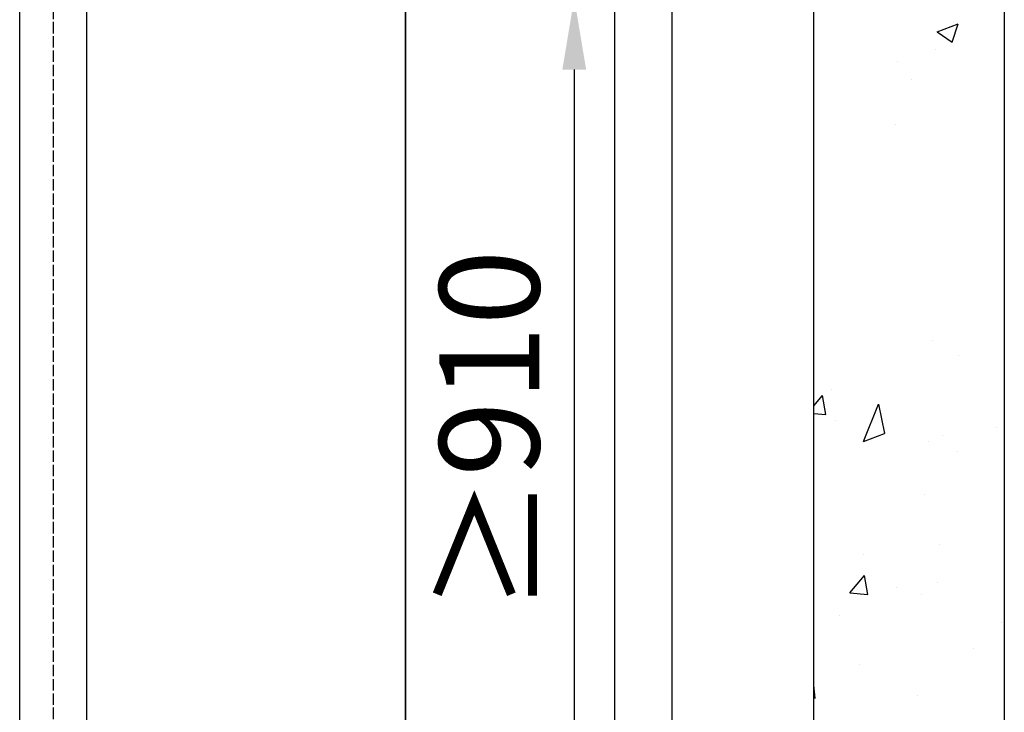
# Model space of a CAD drawing. Units: inches. Extents: x -1495 to 30343, y 4 to 13565.
# Drawn here: x 3258 to 4292, y 10665 to 11392 of the extents above; entities that cross this region are included whole.
import ezdxf

# ---------------------------------------------------------------- set-up
doc = ezdxf.new("R2010")
doc.units = ezdxf.units.IN
doc.header["$MEASUREMENT"] = 0
doc.linetypes.add('ACAD_ISO02W100', pattern=[15, 12, -3])
doc.layers.add('CONT_50', color=5, linetype='Continuous')
doc.layers.add('CONT_70', color=7, linetype='Continuous', lineweight=25)
doc.layers.add('HATCH_35', color=1, linetype='Continuous', lineweight=25)
doc.styles.get("Standard").update_dxf_attribs({"font": 'simsun.ttc'})
doc.dimstyles.new('副本 直线标注---計劃圖直徑', dxfattribs={"dimscale": 30, "dimtxt": 3.5, "dimasz": 2.5, "dimexe": 1, "dimexo": 1, "dimgap": 1, "dimtad": 1, "dimtoh": 1, "dimdec": 1, "dimdsep": 46, "dimtxsty": 'Standard', "dimcen": 0.1, "dimclrd": 6, "dimclre": 6, "dimclrt": 6, "dimadec": 0, "dimazin": 0, "dimtfac": 1, "dimtdec": 1, "dimtix": 1, "dimtmove": 1, "dimatfit": 0, "dimfxl": 0, "dimtolj": 1, "dimtzin": 0, "dimarcsym": 0})

# ---------------------------------------------------------------- blocks, each defined once
blk = doc.blocks.new('*D19')
at = {"color": 6, "lineweight": -2}
for p, q in [((3708.9, 11414.8), (3870.4, 11414.8)), ((3840.4, 11339.8), (3840.4, 10579.9)), ((3708.9, 10504.9), (3870.4, 10504.9))]:
    blk.add_line(p, q, dxfattribs=at)
at = {"color": 6}
for points in [[(3852.9, 11339.8), (3827.9, 11339.8), (3840.4, 11414.8)], [(3827.9, 10579.9), (3852.9, 10579.9), (3840.4, 10504.9)]]:
    blk.add_solid(points, dxfattribs=at)
at = {"layer": 'Defpoints', "color": 0}
for p in [(3678.9, 11414.8), (3678.9, 10504.9), (3840.4, 10504.9)]:
    blk.add_point(p, dxfattribs=at)
at = {"color": 6, "insert": (3751.3, 10959.9), "char_height": 105, "attachment_point": 5, "rotation": 90}
blk.add_mtext('\\A1;≥910', dxfattribs=at)

msp = doc.modelspace()

# ---------------------------------------------------------------- linework, layer by layer
at = {"color": 242, "linetype": 'ACAD_ISO02W100'}
msp.add_line((3293.03, 12199.89), (3293.03, 7479.12), dxfattribs=at)
at = {"color": 40, "lineweight": 35}
msp.add_line((3663.03, 10443.45), (3663.03, 11872.75), dxfattribs=at)
at = {"layer": 'CONT_50'}
for p, q in [((3258.03, 8504.89), (3258.03, 11649.89)), ((3328.03, 11649.89), (3328.03, 8436.13))]:
    msp.add_line(p, q, dxfattribs=at)
msp.add_lwpolyline([(3883.03, 11649.89), (3943.03, 11649.89), (3943.03, 8504.89), (3883.03, 8504.89)], close=True, dxfattribs=at)
at = {"layer": 'CONT_70'}
msp.add_lwpolyline([(4292.03, 8149.89), (4092.03, 8149.89), (4092.03, 12199.89), (4292.03, 12199.89)], close=True, dxfattribs=at)
at = {"layer": 'HATCH_35', "linetype": 'Continuous'}
for p, q in [((4221.35, 11379.47), (4243.58, 11388)), ((4237.14, 11368.81), (4243.58, 11387.99)), ((4221.35, 11379.46), (4237.14, 11368.81)), ((4220.01, 11361.04), (4220.01, 11361.04)), ((4180.19, 11348.39), (4180.19, 11348.39)), ((4194.04, 11329.67), (4194.04, 11329.67)), ((4177.42, 11282.4), (4177.42, 11282.4)), ((4216.15, 11055.35), (4216.15, 11055.35)), ((4244.37, 11039.75), (4244.37, 11039.75)), ((4110.51, 11004.44), (4110.51, 11004.44)), ((4092.03, 10986.73), (4101.08, 10997.52)), ((4104.76, 10977.62), (4101.09, 10997.52)), ((4144.09, 10949.23), (4159.89, 10988.57)), ((4159.89, 10988.57), (4166.33, 10957.76)), ((4092.03, 10978.73), (4104.75, 10977.62)), ((4114.26, 10971.01), (4114.26, 10971.01)), ((4283.74, 10963.85), (4283.74, 10963.85)), ((4144.1, 10949.23), (4166.33, 10957.77)), ((4167.09, 10958.95), (4167.09, 10958.95)), ((4227.51, 10955.62), (4227.51, 10955.62)), ((4212.29, 10949.65), (4212.29, 10949.65)), ((4243.16, 10939.24), (4243.16, 10939.24)), ((4208.43, 10893.96), (4208.43, 10893.96)), ((4223.46, 10840.86), (4223.46, 10840.86)), ((4143.98, 10830.39), (4143.98, 10830.39)), ((4129.83, 10790.46), (4145.13, 10808.7)), ((4148.81, 10788.8), (4145.14, 10808.7)), ((4179.26, 10796.34), (4179.26, 10796.34)), ((4221.92, 10801.61), (4221.92, 10801.61)), ((4129.83, 10790.45), (4148.8, 10788.79)), ((4204.57, 10788.26), (4204.57, 10788.26)), ((4119.37, 10766.12), (4119.37, 10766.12)), ((4288.86, 10758.96), (4288.86, 10758.96)), ((4260.19, 10731.46), (4260.19, 10731.46)), ((4139.94, 10715.63), (4139.94, 10715.63)), ((4093.54, 10679.93), (4092.03, 10692.96)), ((4200.71, 10682.57), (4200.71, 10682.57)), ((4092.03, 10680.16), (4093.54, 10679.93))]:
    msp.add_line(p, q, dxfattribs=at)

# ---------------------------------------------------------------- dimensions: what is measured, and where the dimension line sits
dim = msp.add_linear_dim(base=(3840.4192, 10504.8882), p1=(3678.9212, 11414.8396), p2=(3678.9212, 10504.8882), angle=90, text='≥<>', dimstyle='副本 直线标注---計劃圖直徑', override={"dimtxsty": 'Standard'})
dim.commit()
dim.dimension.update_dxf_attribs({"geometry": '*D19', "text_midpoint": (3751.2804, 10959.8639)})

doc.saveas('drawing.dxf')
